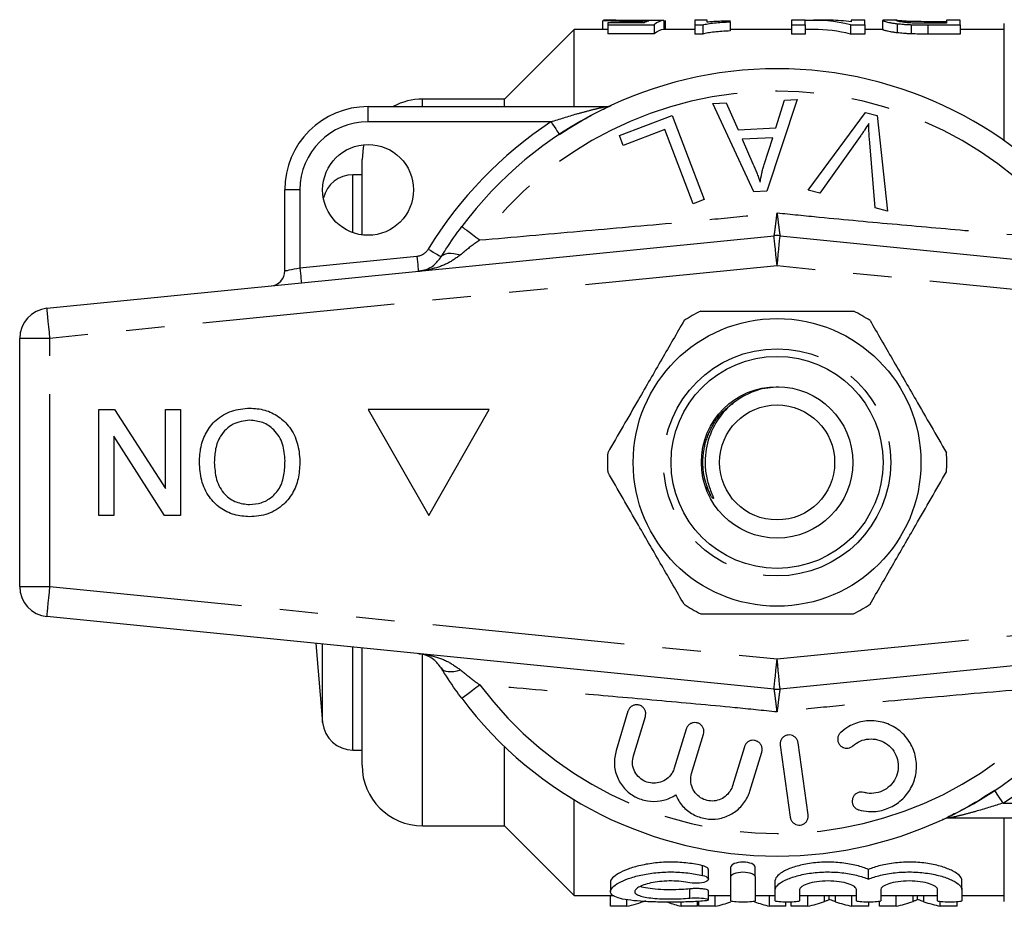
# Model space of a CAD drawing. Extents: x 162 to 245, y 95 to 263.
# Drawn here: x 162 to 195, y 96 to 125 of the extents above; entities that cross this region are included whole.
import ezdxf

# ---------------------------------------------------------------- set-up
doc = ezdxf.new("R2010")
doc.units = 0
doc.linetypes.add('PHANTOM', pattern=[12.7, 6.35, -1.27, 1.27, -1.27, 1.27, -1.27])
doc.layers.get('0').update_dxf_attribs({"linetype": 'CONTINUOUS'})

msp = doc.modelspace()

# ---------------------------------------------------------------- linework, layer by layer
at = {"color": 7, "linetype": 'CONTINUOUS'}
for p, q in [((181.347, 125.289), (181.347, 124.99)), ((181.778, 125.29), (181.382, 125.29)), ((181.526, 125.202), (181.526, 125.145)), ((182.719, 125.202), (181.526, 125.202)), ((181.526, 125.145), (183.052, 125.145)), ((181.526, 125.145), (181.526, 124.842)), ((182.299, 125.26), (182.299, 125.202)), ((183.052, 125.145), (183.052, 124.842)), ((183.366, 125.288), (183.366, 124.988)), ((183.411, 125.283), (183.411, 124.99)), ((184.802, 125.29), (184.398, 125.29)), ((184.398, 125.29), (184.398, 125.138)), ((184.398, 125.138), (184.658, 125.138)), ((184.398, 125.138), (184.398, 124.835)), ((184.658, 125.138), (184.658, 124.835)), ((184.802, 125.23), (184.802, 125.29)), ((185.565, 125.239), (185.565, 125.268)), ((185.565, 125.239), (185.565, 124.938)), ((188.033, 125.29), (187.584, 125.29)), ((187.584, 125.29), (187.584, 125.138)), ((187.584, 125.138), (188.033, 125.138)), ((187.584, 125.138), (187.584, 124.835)), ((188.033, 125.138), (188.033, 125.29)), ((188.033, 125.138), (188.033, 124.835)), ((188.872, 125.29), (188.315, 125.29)), ((189.533, 125.138), (189.533, 124.835)), ((189.533, 125.138), (190.007, 125.138)), ((190.007, 125.29), (189.558, 125.29)), ((189.558, 125.29), (189.558, 125.242)), ((190.007, 125.138), (190.007, 125.29)), ((190.007, 125.138), (190.007, 124.835)), ((190.611, 125.29), (190.59, 125.285)), ((190.59, 125.285), (190.59, 124.985)), ((191.063, 125.29), (190.611, 125.29)), ((191.077, 125.179), (191.077, 124.877)), ((191.335, 125.271), (191.335, 125.219)), ((191.531, 125.146), (191.531, 124.843)), ((192.064, 125.256), (192.699, 125.256)), ((192.699, 125.191), (192.074, 125.191)), ((192.082, 125.138), (193.148, 125.138)), ((193.148, 125.29), (192.699, 125.29)), ((192.699, 125.29), (192.699, 125.191)), ((193.148, 125.138), (193.148, 125.29)), ((193.148, 125.138), (193.148, 124.835)), ((194.609, 121.308), (194.609, 125.19)), ((180.409, 124.99), (178.109, 122.69)), ((181.367, 124.99), (180.409, 124.99)), ((180.409, 122.44), (180.409, 124.99)), ((183.052, 124.842), (181.526, 124.842)), ((184.398, 124.99), (183.366, 124.99)), ((184.658, 124.835), (184.398, 124.835)), ((187.584, 124.99), (185.565, 124.99)), ((188.033, 124.835), (187.584, 124.835)), ((188.315, 124.99), (188.033, 124.99)), ((190.007, 124.835), (189.533, 124.835)), ((190.59, 124.99), (190.007, 124.99)), ((193.148, 124.835), (192.082, 124.835)), ((194.609, 124.99), (193.148, 124.99)), ((178.109, 122.69), (175.409, 122.69)), ((178.109, 122.44), (178.109, 122.69)), ((184.987, 122.541), (185.434, 122.562)), ((186.344, 119.625), (184.987, 122.541)), ((185.434, 122.562), (185.824, 121.678)), ((187.769, 122.672), (186.768, 119.645)), ((187.067, 121.736), (187.351, 122.653)), ((187.351, 122.653), (187.769, 122.672)), ((173.609, 122.44), (181.436, 122.44)), ((188.135, 119.686), (190.023, 122.249)), ((190.023, 122.249), (190.412, 122.144)), ((181.904, 121.488), (183.642, 122.151)), ((183.642, 122.151), (184.704, 119.371)), ((190.412, 122.144), (190.754, 118.984)), ((183.4, 121.683), (182.03, 121.16)), ((184.336, 119.23), (183.4, 121.683)), ((185.824, 121.678), (187.067, 121.736)), ((182.03, 121.16), (181.904, 121.488)), ((186.968, 121.411), (185.961, 121.363)), ((185.961, 121.363), (186.31, 120.554)), ((186.683, 120.523), (186.968, 121.411)), ((189.853, 121.455), (188.522, 119.582)), ((190.344, 119.094), (190.157, 121.373)), ((173.409, 118.203), (173.409, 120.69)), ((173.409, 120.19), (173.106, 120.19)), ((170.859, 117.016), (170.859, 119.69)), ((186.768, 119.645), (186.344, 119.625)), ((188.522, 119.582), (188.135, 119.686)), ((184.704, 119.371), (184.336, 119.23)), ((190.754, 118.984), (190.344, 119.094)), ((163.01, 115.78), (187.01, 118.175)), ((187.209, 118.175), (211.209, 115.78)), ((162.109, 106.595), (162.109, 114.785)), ((164.719, 108.94), (164.719, 112.44)), ((164.719, 112.44), (165.241, 112.44)), ((165.241, 112.44), (166.918, 109.828)), ((166.918, 109.828), (166.918, 112.44)), ((166.918, 112.44), (167.412, 112.44)), ((167.412, 112.44), (167.412, 108.94)), ((173.609, 112.44), (175.609, 108.94)), ((177.609, 112.44), (173.609, 112.44)), ((175.609, 108.94), (177.609, 112.44)), ((166.89, 108.94), (165.213, 111.552)), ((165.213, 111.552), (165.213, 108.94)), ((184.917, 109.599), (184.786, 109.869)), ((165.213, 108.94), (164.719, 108.94)), ((167.412, 108.94), (166.89, 108.94)), ((187.01, 103.205), (163.01, 105.6)), ((211.209, 105.6), (187.209, 103.205)), ((171.881, 104.715), (172.109, 102.103)), ((173.409, 100.69), (173.409, 104.562)), ((182.188, 102.472), (181.793, 101.179)), ((182.367, 101.004), (182.762, 102.297)), ((184.109, 101.886), (183.714, 100.593)), ((184.288, 100.418), (184.683, 101.711)), ((188.138, 99.055), (187.804, 101.431)), ((173.106, 101.19), (173.409, 101.19)), ((178.109, 98.69), (178.109, 101.309)), ((186.03, 101.3), (185.635, 100.007)), ((186.209, 99.831), (186.604, 101.125)), ((187.209, 101.348), (187.543, 98.971)), ((180.409, 96.39), (180.409, 99.55)), ((200.609, 98.94), (192.783, 98.94)), ((194.609, 96.19), (194.609, 98.94)), ((175.409, 98.69), (178.109, 98.69)), ((178.109, 98.69), (180.409, 96.39)), ((184.842, 96.925), (184.842, 97.243)), ((185.584, 97.01), (185.584, 97.33)), ((186.384, 97.01), (186.384, 97.33)), ((190.129, 96.926), (190.129, 97.245)), ((185.584, 96.214), (185.584, 97.01)), ((186.384, 97.01), (186.384, 96.214)), ((187.051, 96.583), (187.051, 96.893)), ((193.207, 96.583), (193.207, 96.893)), ((181.609, 96.825), (181.609, 96.519)), ((184.842, 96.247), (184.842, 96.55)), ((187.051, 96.214), (187.051, 96.583)), ((187.851, 96.583), (187.851, 96.214)), ((189.729, 96.214), (189.729, 96.583)), ((190.529, 96.583), (190.529, 96.214)), ((192.407, 96.214), (192.407, 96.583)), ((193.207, 96.583), (193.207, 96.214)), ((180.409, 96.39), (181.722, 96.39)), ((181.609, 96.031), (181.609, 96.39)), ((182.149, 96.031), (182.149, 96.25)), ((184.842, 96.39), (185.584, 96.39)), ((185.066, 96.031), (185.066, 96.39)), ((186.384, 96.39), (187.051, 96.39)), ((186.858, 96.031), (186.858, 96.39)), ((187.851, 96.39), (189.729, 96.39)), ((188.123, 96.031), (188.123, 96.39)), ((188.827, 96.256), (188.827, 96.39)), ((189.575, 96.031), (189.575, 96.39)), ((190.529, 96.39), (192.407, 96.39)), ((191.039, 96.031), (191.039, 96.39)), ((191.744, 96.256), (191.744, 96.39)), ((193.207, 96.39), (194.609, 96.39)), ((182.149, 96.031), (181.609, 96.031)), ((183.941, 96.031), (183.941, 96.172)), ((184.481, 96.031), (183.941, 96.031)), ((184.481, 96.031), (184.481, 96.193)), ((184.526, 96.031), (184.526, 96.195)), ((185.066, 96.031), (184.526, 96.031)), ((187.398, 96.031), (186.858, 96.031)), ((187.398, 96.031), (187.398, 96.168)), ((187.577, 96.031), (187.577, 96.17)), ((188.123, 96.031), (187.577, 96.031)), ((190.135, 96.031), (189.575, 96.031)), ((190.135, 96.031), (190.135, 96.168)), ((190.494, 96.031), (190.494, 96.195)), ((191.039, 96.031), (190.494, 96.031)), ((192.491, 96.031), (192.491, 96.185)), ((193.052, 96.031), (192.491, 96.031)), ((193.052, 96.031), (193.052, 96.177))]:
    msp.add_line(p, q, dxfattribs=at)
at = {"color": 8, "linetype": 'PHANTOM'}
for p, q in [((192.064, 125.256), (192.064, 125.191)), ((192.082, 125.138), (192.082, 124.835)), ((175.409, 122.44), (175.409, 122.69)), ((173.609, 121.94), (173.609, 122.44)), ((179.647, 121.94), (173.609, 121.94)), ((173.106, 118.277), (173.106, 120.19)), ((171.359, 119.69), (170.859, 119.69)), ((171.359, 119.69), (171.359, 117.116)), ((171.359, 117.116), (175.218, 117.501)), ((187.109, 117.18), (163.109, 114.785)), ((211.109, 114.785), (187.109, 117.18)), ((163.109, 114.785), (162.109, 114.785)), ((163.109, 106.595), (163.109, 114.785)), ((162.109, 106.595), (163.109, 106.595)), ((163.109, 106.595), (187.109, 104.2)), ((187.109, 104.2), (211.109, 106.595)), ((172.109, 102.103), (172.109, 104.692)), ((173.106, 101.19), (173.106, 104.592)), ((175.409, 98.69), (175.409, 104.325)), ((194.572, 99.44), (200.609, 99.44)), ((184.651, 97.05), (184.651, 97.372)), ((184.234, 96.301), (184.234, 96.606)), ((188.679, 96.189), (188.679, 96.39)), ((189.039, 96.183), (189.039, 96.39)), ((191.596, 96.189), (191.596, 96.39)), ((191.956, 96.183), (191.956, 96.39))]:
    msp.add_line(p, q, dxfattribs=at)
at = {"color": 8, "linetype": 'PHANTOM', "flags": 128}
for points in [[(179.647, 121.94), (179.701, 121.859), (179.753, 121.781), (179.801, 121.709), (179.842, 121.645), (179.877, 121.594), (179.902, 121.555), (179.918, 121.531), (179.923, 121.523)], [(176.701, 118.479), (176.712, 118.471), (176.744, 118.447), (176.796, 118.408), (176.867, 118.355), (176.954, 118.289), (177.057, 118.213), (177.171, 118.127), (177.295, 118.035)], [(187.109, 117.18), (187.09, 117.374), (187.071, 117.561), (187.054, 117.733), (187.039, 117.884), (187.027, 118.008), (187.018, 118.1), (187.012, 118.156), (187.01, 118.175)], [(187.109, 117.18), (187.129, 117.374), (187.147, 117.561), (187.165, 117.733), (187.18, 117.884), (187.192, 118.008), (187.201, 118.1), (187.207, 118.156), (187.209, 118.175)], [(175.595, 117.737), (175.678, 117.686), (175.758, 117.638), (175.832, 117.592), (175.896, 117.553), (175.949, 117.52), (175.989, 117.496), (176.013, 117.481), (176.021, 117.476)], [(175.218, 117.501), (175.228, 117.404), (175.237, 117.311), (175.246, 117.224), (175.253, 117.149), (175.259, 117.087), (175.264, 117.041), (175.267, 117.013), (175.268, 117.003)], [(176.021, 117.476), (176.059, 117.522), (176.111, 117.557), (176.177, 117.582), (176.254, 117.596), (176.342, 117.598), (176.44, 117.59), (176.545, 117.57), (176.656, 117.54)], [(170.859, 117.016), (170.869, 117.018), (170.897, 117.024), (170.944, 117.033), (171.006, 117.045), (171.082, 117.06), (171.168, 117.078), (171.262, 117.096), (171.359, 117.116)], [(171.359, 117.116), (171.369, 117.019), (171.378, 116.925), (171.387, 116.839), (171.394, 116.764), (171.401, 116.702), (171.405, 116.656), (171.408, 116.628), (171.409, 116.618)], [(163.109, 114.785), (163.09, 114.979), (163.071, 115.166), (163.054, 115.338), (163.039, 115.488), (163.027, 115.612), (163.018, 115.704), (163.012, 115.761), (163.01, 115.78)], [(163.01, 105.6), (163.012, 105.619), (163.018, 105.676), (163.027, 105.768), (163.039, 105.892), (163.054, 106.042), (163.071, 106.214), (163.09, 106.401), (163.109, 106.595)], [(187.01, 103.205), (187.012, 103.224), (187.018, 103.28), (187.027, 103.372), (187.039, 103.496), (187.054, 103.647), (187.071, 103.819), (187.09, 104.006), (187.109, 104.2)], [(187.209, 103.205), (187.207, 103.224), (187.201, 103.28), (187.192, 103.372), (187.18, 103.496), (187.165, 103.647), (187.147, 103.819), (187.129, 104.006), (187.109, 104.2)], [(176.021, 103.904), (176.059, 103.858), (176.111, 103.823), (176.177, 103.798), (176.254, 103.784), (176.342, 103.782), (176.44, 103.79), (176.545, 103.81), (176.656, 103.84)], [(176.701, 102.901), (176.712, 102.909), (176.744, 102.933), (176.796, 102.972), (176.867, 103.025), (176.954, 103.091), (177.057, 103.167), (177.171, 103.253), (177.295, 103.345)], [(194.572, 99.44), (194.518, 99.521), (194.466, 99.599), (194.418, 99.671), (194.376, 99.735), (194.342, 99.786), (194.316, 99.825), (194.301, 99.849), (194.295, 99.857)]]:
    msp.add_lwpolyline(points, dxfattribs=at)
at = {"color": 7, "linetype": 'CONTINUOUS', "flags": 128}
msp.add_lwpolyline([(173.471, 121.184), (173.448, 121.08), (173.409, 120.69)], dxfattribs=at)
at = {"color": 7, "linetype": 'CONTINUOUS'}
for centre, radius in [((173.609, 119.69), 1.5), ((187.109, 110.69), 4.75), ((187.109, 110.69), 3.5), ((187.109, 110.69), 2.5), ((187.109, 110.69), 1.9)]:
    msp.add_circle(centre, radius, dxfattribs=at)
at = {"color": 8, "linetype": 'PHANTOM'}
msp.add_circle((187.109, 110.69), 3.75, dxfattribs=at)
at = {"color": 7, "linetype": 'CONTINUOUS'}
for centre, radius, start, end in [((187.109, 110.69), 13, 36.8092, 143.1908), ((175.409, 120.69), 2, 90, 118.955), ((173.609, 119.69), 2.75, 90, 180), ((181.436, 122.94), 0.5, 270, 294.8505), ((173.106, 119.19), 1, 90, 166.4931), ((187.109, 117.18), 1, 84.3, 95.7), ((170.359, 117.016), 0.5, 275.7, 360), ((163.109, 114.785), 1, 95.7, 180), ((187.109, 110.69), 5.6, 116.7655, 123.2345), ((187.109, 110.69), 5.6, 56.7655, 63.2345), ((187.109, 110.69), 5.6, 176.7655, 183.2345), ((187.109, 110.69), 5.6, 356.7655, 3.2345), ((163.109, 106.595), 1, 180, 264.3), ((187.109, 110.69), 5.6, 236.7655, 243.2345), ((187.109, 110.69), 5.6, 296.7655, 303.2345), ((187.109, 104.2), 1, 264.3, 275.7), ((187.109, 110.69), 13, 216.8092, 323.1908), ((173.106, 102.19), 1, 185, 270), ((175.409, 100.69), 2, 180, 270), ((192.783, 98.44), 0.5, 90, 114.8505)]:
    msp.add_arc(centre, radius, start, end, dxfattribs=at)
at = {"color": 8, "linetype": 'PHANTOM'}
for centre, radius, start, end in [((187.109, 110.69), 12.259, 36.8092, 143.1908), ((173.609, 119.69), 2.25, 90, 180), ((187.109, 110.69), 13.5, 123.5573, 148.5314), ((175.168, 117.998), 0.5, 275.7, 328.5314), ((187.109, 110.69), 13.5, 303.5573, 328.5314), ((187.109, 110.69), 12.259, 216.8092, 323.1908)]:
    msp.add_arc(centre, radius, start, end, dxfattribs=at)
at = {"color": 7, "linetype": 'CONTINUOUS'}
for centre, major_axis, ratio, start_param, end_param in [((182.999, 110.69), (0, 14.6), 0.174787, 0.047811, 0.110107), ((181.042, 110.69), (131.4, 0), 0.111111, 1.553113, 1.556186), ((183.411, 110.69), (0, 14.6), 0.175, 0.017684, 0.141087), ((188.315, 110.69), (0, 14.6), 0.580733, 6.138994, 6.31646), ((188.872, 110.69), (0, 14.6), 0.580575, 6.202121, 6.283185), ((183.411, 110.69), (0, 14.3), 0.175, 0.018055, 0.144067), ((188.315, 110.69), (0, 14.3), 0.580733, 6.135947, 6.283185), ((180.947, 110.19), (0, 14.3), 0.601067, 3.281913, 3.356601), ((185.074, 110.19), (0, 14.3), 0.566372, 2.946059, 3.001272), ((183.864, 110.19), (0, 14.3), 0.601067, 3.281913, 3.343179), ((187.991, 110.19), (0, 14.3), 0.566372, 2.939472, 3.001272), ((186.897, 110.19), (0, 14.3), 0.612654, 3.281913, 3.346424), ((190.793, 110.19), (0, 14.3), 0.60925, 2.938864, 3.001272), ((189.814, 110.19), (0, 14.3), 0.612654, 3.281913, 3.346424), ((193.71, 110.19), (0, 14.3), 0.60925, 2.938864, 3.001272)]:
    msp.add_ellipse(centre, major_axis=major_axis, ratio=ratio, start_param=start_param, end_param=end_param, dxfattribs=at)
for points, knots in [([(181.382, 125.288), (181.393, 125.288), (181.416, 125.288), (181.612, 125.277), (181.882, 125.265), (182.136, 125.261), (182.271, 125.26), (182.299, 125.26)], [0, 0, 0, 0, 0.217655, 0.46811, 0.719291, 0.941327, 1, 1, 1, 1]), ([(182.405, 125.28), (182.321, 125.281), (182.179, 125.281), (181.996, 125.284), (181.866, 125.288), (181.79, 125.29), (181.781, 125.29), (181.778, 125.289)], [0, 0, 0, 0, 0.275096, 0.468639, 0.662422, 0.920618, 1, 1, 1, 1]), ([(182.299, 125.26), (182.352, 125.26), (182.405, 125.261), (182.51, 125.262), (182.56, 125.263), (182.657, 125.265), (182.704, 125.267), (182.794, 125.27), (182.836, 125.272), (182.877, 125.273)], [0, 0, 0, 0, 0.25, 0.25, 0.5, 0.5, 0.75, 0.75, 1, 1, 1, 1]), ([(182.962, 125.288), (182.932, 125.288), (182.899, 125.287), (182.821, 125.285), (182.776, 125.284), (182.68, 125.282), (182.627, 125.282), (182.517, 125.281), (182.461, 125.281), (182.405, 125.28)], [0, 0, 0, 0, 0.25, 0.25, 0.5, 0.5, 0.75, 0.75, 1, 1, 1, 1]), ([(184.658, 125.138), (184.682, 125.145), (184.705, 125.152), (184.761, 125.164), (184.792, 125.17), (184.89, 125.186), (184.962, 125.195), (185.119, 125.211), (185.202, 125.218), (185.377, 125.23), (185.47, 125.234), (185.565, 125.239)], [0, 0, 0, 0, 0.125, 0.125, 0.25, 0.25, 0.5, 0.5, 0.75, 0.75, 1, 1, 1, 1]), ([(185.565, 125.268), (185.494, 125.266), (185.424, 125.264), (185.289, 125.259), (185.223, 125.256), (185.094, 125.25), (185.032, 125.247), (184.912, 125.239), (184.856, 125.235), (184.802, 125.23)], [0, 0, 0, 0, 0.25, 0.25, 0.5, 0.5, 0.75, 0.75, 1, 1, 1, 1]), ([(190.59, 125.285), (190.593, 125.282), (190.597, 125.277), (190.629, 125.264), (190.654, 125.255), (190.729, 125.236), (190.777, 125.225), (190.872, 125.208), (190.908, 125.202), (190.987, 125.19), (191.031, 125.185), (191.077, 125.179)], [0, 0, 0, 0, 0.25, 0.25, 0.5, 0.5, 0.75, 0.75, 0.875, 0.875, 1, 1, 1, 1]), ([(191.039, 125.285), (191.04, 125.288), (191.042, 125.289), (191.06, 125.29), (191.074, 125.29), (191.117, 125.287), (191.145, 125.285), (191.203, 125.28), (191.224, 125.278), (191.275, 125.275), (191.305, 125.273), (191.335, 125.271)], [0, 0, 0, 0, 0.25, 0.25, 0.5, 0.5, 0.75, 0.75, 0.875, 0.875, 1, 1, 1, 1]), ([(191.565, 125.2), (191.511, 125.203), (191.46, 125.206), (191.372, 125.214), (191.331, 125.219), (191.225, 125.233), (191.169, 125.242), (191.093, 125.258), (191.072, 125.266), (191.045, 125.278), (191.04, 125.282), (191.039, 125.285)], [0, 0, 0, 0, 0.125, 0.125, 0.25, 0.25, 0.5, 0.5, 0.75, 0.75, 1, 1, 1, 1]), ([(191.077, 125.179), (191.11, 125.175), (191.143, 125.172), (191.213, 125.165), (191.25, 125.162), (191.327, 125.156), (191.366, 125.153), (191.447, 125.149), (191.489, 125.147), (191.531, 125.146)], [0, 0, 0, 0, 0.25, 0.25, 0.5, 0.5, 0.75, 0.75, 1, 1, 1, 1]), ([(191.335, 125.271), (191.358, 125.269), (191.381, 125.268), (191.431, 125.266), (191.458, 125.265), (191.543, 125.262), (191.605, 125.26), (191.796, 125.256), (191.931, 125.256), (192.064, 125.256)], [0, 0, 0, 0, 0.125, 0.125, 0.25, 0.25, 0.5, 0.5, 1, 1, 1, 1]), ([(181.526, 124.982), (181.518, 124.982), (181.435, 124.986), (181.383, 124.99), (181.37, 124.989), (181.367, 124.989)], [0, 0, 0, 0, 0.070015, 0.766821, 1, 1, 1, 1]), ([(185.565, 124.938), (185.47, 124.933), (185.377, 124.928), (185.202, 124.916), (185.118, 124.909), (184.962, 124.893), (184.89, 124.883), (184.792, 124.867), (184.761, 124.862), (184.705, 124.849), (184.682, 124.842), (184.658, 124.835)], [0, 0, 0, 0, 0.25, 0.25, 0.5, 0.5, 0.75, 0.75, 0.875, 0.875, 1, 1, 1, 1]), ([(191.077, 124.877), (191.031, 124.882), (190.987, 124.888), (190.909, 124.9), (190.873, 124.906), (190.777, 124.924), (190.728, 124.935), (190.655, 124.955), (190.629, 124.963), (190.597, 124.977), (190.593, 124.982), (190.59, 124.985)], [0, 0, 0, 0, 0.125, 0.125, 0.25, 0.25, 0.5, 0.5, 0.75, 0.75, 1, 1, 1, 1]), ([(191.531, 124.843), (191.489, 124.844), (191.447, 124.846), (191.365, 124.851), (191.325, 124.853), (191.249, 124.859), (191.212, 124.862), (191.143, 124.869), (191.11, 124.873), (191.077, 124.877)], [0, 0, 0, 0, 0.25, 0.25, 0.5, 0.5, 0.75, 0.75, 1, 1, 1, 1]), ([(179.923, 121.523), (180.215, 121.707), (180.694, 122.009), (181.249, 122.296), (181.519, 122.427), (181.629, 122.478), (181.641, 122.484), (181.646, 122.486)], [0, 0, 0, 0, 0.434831, 0.714199, 0.851836, 0.934248, 1, 1, 1, 1]), ([(190.133, 121.882), (190.088, 121.81), (190.021, 121.701), (189.926, 121.56), (189.877, 121.49), (189.853, 121.455)], [0, 0, 0, 0, 0.499738, 0.749836, 1, 1, 1, 1]), ([(190.157, 121.373), (190.151, 121.458), (190.141, 121.585), (190.134, 121.755), (190.133, 121.84), (190.133, 121.882)], [0, 0, 0, 0, 0.499687, 0.749775, 1, 1, 1, 1]), ([(186.31, 120.554), (186.352, 120.454), (186.416, 120.304), (186.496, 120.102), (186.532, 119.999), (186.55, 119.948)], [0, 0, 0, 0, 0.499729, 0.749786, 1, 1, 1, 1]), ([(186.55, 119.948), (186.567, 120.045), (186.592, 120.19), (186.64, 120.381), (186.669, 120.476), (186.683, 120.523)], [0, 0, 0, 0, 0.498745, 0.749204, 1, 1, 1, 1]), ([(176.021, 117.476), (176.073, 117.561), (176.276, 117.887), (176.52, 118.227), (176.701, 118.479)], [0, 0, 0, 0, 0.2575, 1, 1, 1, 1]), ([(175.268, 117.003), (175.269, 117.004), (175.342, 117.011), (175.517, 117.05), (175.782, 117.173), (175.943, 117.378), (176.021, 117.476)], [0, 0, 0, 0, 0.005724, 0.261299, 0.643088, 1, 1, 1, 1]), ([(184.587, 115.69), (184.718, 115.69), (185.32, 115.69), (186.429, 115.69), (188.006, 115.69), (189.063, 115.69), (189.631, 115.69)], [0, 0, 0, 0, 0.07896, 0.365173, 0.658395, 1, 1, 1, 1]), ([(184.04, 115.374), (183.795, 114.95), (183.3, 114.092), (182.618, 112.911), (182.021, 111.876), (181.686, 111.297), (181.518, 111.006)], [0, 0, 0, 0, 0.2947004, 0.5962461, 0.7970571, 1, 1, 1, 1]), ([(190.179, 115.374), (190.423, 114.95), (190.919, 114.092), (191.601, 112.911), (192.198, 111.876), (192.532, 111.297), (192.7, 111.006)], [0, 0, 0, 0, 0.2947004, 0.5962461, 0.7970571, 1, 1, 1, 1]), ([(187.171, 113.178), (186.922, 113.16), (186.488, 113.13), (186.105, 112.928), (185.941, 112.842)], [0, 0, 0, 0, 0.573853, 1, 1, 1, 1]), ([(185.941, 112.842), (185.864, 112.793), (185.555, 112.594), (185.108, 112.11), (184.765, 111.343), (184.706, 110.634), (184.802, 110.07), (184.912, 109.761), (184.986, 109.584), (185.003, 109.538), (185.009, 109.519), (185.01, 109.509), (185.01, 109.504), (185.009, 109.501), (185.008, 109.5), (185.006, 109.499), (185.003, 109.499), (184.995, 109.504), (184.963, 109.534), (184.938, 109.569), (184.917, 109.599)], [0, 0, 0, 0, 0.069465, 0.279105, 0.488914, 0.697525, 0.808795, 0.921267, 0.945673, 0.954671, 0.959026, 0.960812, 0.962611, 0.963296, 0.963987, 0.964596, 0.965415, 0.966939, 0.972195, 1, 1, 1, 1]), ([(168.04, 110.696), (168.05, 110.866), (168.069, 111.208), (168.253, 111.694), (168.586, 112.129), (169.098, 112.427), (169.499, 112.465), (169.7, 112.485)], [0, 0, 0, 0, 0.187072, 0.373967, 0.56054, 0.780155, 1, 1, 1, 1]), ([(169.7, 112.485), (169.868, 112.473), (170.205, 112.448), (170.667, 112.221), (171.054, 111.847), (171.309, 111.329), (171.343, 110.934), (171.36, 110.736)], [0, 0, 0, 0, 0.186792, 0.373448, 0.560042, 0.779949, 1, 1, 1, 1]), ([(169.702, 112.081), (169.51, 112.057), (169.126, 112.007), (168.729, 111.607), (168.554, 111.143), (168.54, 110.842), (168.533, 110.692)], [0, 0, 0, 0, 0.2791, 0.558192, 0.778806, 1, 1, 1, 1]), ([(170.867, 110.742), (170.855, 110.929), (170.831, 111.303), (170.549, 111.76), (170.143, 112.039), (169.849, 112.067), (169.702, 112.081)], [0, 0, 0, 0, 0.280657, 0.559885, 0.779849, 1, 1, 1, 1]), ([(169.698, 108.895), (169.527, 108.908), (169.184, 108.934), (168.714, 109.168), (168.325, 109.555), (168.08, 110.091), (168.053, 110.494), (168.04, 110.696)], [0, 0, 0, 0, 0.1867611, 0.3734031, 0.5599267, 0.779759, 1, 1, 1, 1]), ([(168.533, 110.692), (168.545, 110.501), (168.569, 110.12), (168.831, 109.638), (169.245, 109.346), (169.545, 109.315), (169.695, 109.299)], [0, 0, 0, 0, 0.280797, 0.560068, 0.779984, 1, 1, 1, 1]), ([(169.695, 109.299), (169.827, 109.31), (170.09, 109.332), (170.44, 109.531), (170.722, 109.847), (170.85, 110.28), (170.861, 110.588), (170.867, 110.742)], [0, 0, 0, 0, 0.186659, 0.373221, 0.559397, 0.779357, 1, 1, 1, 1]), ([(171.36, 110.736), (171.352, 110.562), (171.337, 110.214), (171.166, 109.712), (170.826, 109.269), (170.316, 108.945), (169.904, 108.912), (169.698, 108.895)], [0, 0, 0, 0, 0.187154, 0.37404, 0.56064, 0.780094, 1, 1, 1, 1]), ([(184.04, 106.006), (183.795, 106.43), (183.3, 107.288), (182.618, 108.469), (182.021, 109.504), (181.686, 110.083), (181.518, 110.374)], [0, 0, 0, 0, 0.2947004, 0.5962461, 0.7970571, 1, 1, 1, 1]), ([(190.179, 106.006), (190.423, 106.43), (190.919, 107.288), (191.601, 108.469), (192.198, 109.504), (192.532, 110.083), (192.7, 110.374)], [0, 0, 0, 0, 0.2947004, 0.5962461, 0.7970571, 1, 1, 1, 1]), ([(184.587, 105.69), (184.718, 105.69), (185.32, 105.69), (186.429, 105.69), (188.006, 105.69), (189.063, 105.69), (189.631, 105.69)], [0, 0, 0, 0, 0.07896, 0.365173, 0.658395, 1, 1, 1, 1]), ([(176.021, 103.904), (175.943, 104.002), (175.782, 104.207), (175.517, 104.33), (175.342, 104.369), (175.269, 104.376), (175.268, 104.377)], [0, 0, 0, 0, 0.356912, 0.738701, 0.994276, 1, 1, 1, 1]), ([(176.701, 102.901), (176.632, 102.995), (176.386, 103.328), (176.174, 103.663), (176.021, 103.904)], [0, 0, 0, 0, 0.2802634, 1, 1, 1, 1]), ([(182.762, 102.297), (182.768, 102.331), (182.782, 102.399), (182.757, 102.502), (182.702, 102.59), (182.621, 102.653), (182.527, 102.686), (182.428, 102.687), (182.333, 102.656), (182.252, 102.594), (182.207, 102.527), (182.192, 102.484), (182.188, 102.472)], [0, 0, 0, 0, 0.1106, 0.22152, 0.329829, 0.434308, 0.536351, 0.638384, 0.742704, 0.850599, 0.96186, 1, 1, 1, 1]), ([(184.683, 101.711), (184.69, 101.745), (184.703, 101.813), (184.678, 101.917), (184.621, 102.006), (184.539, 102.069), (184.443, 102.1), (184.343, 102.099), (184.249, 102.067), (184.17, 102.005), (184.127, 101.939), (184.113, 101.897), (184.109, 101.886)], [0, 0, 0, 0, 0.1120448, 0.2243705, 0.3348766, 0.4415801, 0.5448105, 0.6465339, 0.7492572, 0.8549545, 0.9643407, 1, 1, 1, 1]), ([(189.806, 99.214), (189.912, 99.191), (190.181, 99.134), (190.629, 99.19), (191.083, 99.405), (191.441, 99.754), (191.668, 100.201), (191.738, 100.704), (191.637, 101.21), (191.367, 101.66), (190.956, 101.995), (190.457, 102.168), (189.942, 102.161), (189.511, 102.013), (189.296, 101.844), (189.209, 101.775)], [0, 0, 0, 0, 0.052014, 0.131723, 0.210109, 0.288374, 0.367709, 0.449004, 0.532599, 0.618033, 0.703903, 0.788141, 0.869075, 0.946839, 1, 1, 1, 1]), ([(189.209, 101.775), (189.186, 101.75), (189.14, 101.7), (189.108, 101.602), (189.108, 101.5), (189.143, 101.401), (189.211, 101.319), (189.302, 101.265), (189.404, 101.246), (189.504, 101.262), (189.572, 101.297), (189.603, 101.323), (189.609, 101.329)], [0, 0, 0, 0, 0.106774, 0.213747, 0.323513, 0.435958, 0.548812, 0.659604, 0.766898, 0.870913, 0.973217, 1, 1, 1, 1]), ([(186.604, 101.125), (186.611, 101.159), (186.624, 101.228), (186.599, 101.332), (186.542, 101.421), (186.458, 101.484), (186.36, 101.515), (186.26, 101.512), (186.166, 101.478), (186.089, 101.415), (186.047, 101.35), (186.033, 101.309), (186.03, 101.3)], [0, 0, 0, 0, 0.112576, 0.225385, 0.337532, 0.446623, 0.551801, 0.654151, 0.755993, 0.85973, 0.966899, 1, 1, 1, 1]), ([(187.804, 101.431), (187.795, 101.465), (187.779, 101.532), (187.713, 101.615), (187.625, 101.671), (187.525, 101.695), (187.425, 101.684), (187.335, 101.642), (187.263, 101.574), (187.216, 101.484), (187.203, 101.405), (187.208, 101.359), (187.209, 101.348)], [0, 0, 0, 0, 0.110178, 0.221992, 0.331586, 0.437273, 0.539878, 0.641623, 0.744967, 0.851612, 0.961874, 1, 1, 1, 1]), ([(189.609, 101.329), (189.688, 101.387), (189.845, 101.503), (190.137, 101.57), (190.432, 101.547), (190.705, 101.429), (190.93, 101.226), (191.079, 100.954), (191.128, 100.642), (191.067, 100.329), (190.905, 100.058), (190.664, 99.861), (190.378, 99.758), (190.137, 99.751), (190.005, 99.783), (189.968, 99.791)], [0, 0, 0, 0, 0.0774741, 0.1550507, 0.2321587, 0.3106287, 0.3918837, 0.476024, 0.5618326, 0.6473919, 0.7310459, 0.812126, 0.8910689, 0.9690497, 1, 1, 1, 1]), ([(181.793, 101.179), (181.764, 101.032), (181.705, 100.738), (181.813, 100.289), (182.054, 99.906), (182.407, 99.631), (182.823, 99.488), (183.257, 99.489), (183.57, 99.593), (183.724, 99.688), (183.758, 99.709)], [0, 0, 0, 0, 0.142899, 0.285974, 0.426107, 0.562167, 0.695395, 0.827846, 0.961695, 1, 1, 1, 1]), ([(183.714, 100.593), (183.706, 100.568), (183.671, 100.467), (183.567, 100.312), (183.38, 100.167), (183.158, 100.091), (182.924, 100.091), (182.7, 100.167), (182.509, 100.316), (182.378, 100.523), (182.319, 100.765), (182.351, 100.925), (182.367, 101.004)], [0, 0, 0, 0, 0.037064, 0.1468058, 0.2532621, 0.3570063, 0.4595091, 0.5626888, 0.6683397, 0.7774165, 0.8887974, 1, 1, 1, 1]), ([(185.635, 100.007), (185.628, 99.983), (185.594, 99.886), (185.495, 99.732), (185.311, 99.586), (185.09, 99.507), (184.855, 99.503), (184.628, 99.577), (184.433, 99.725), (184.3, 99.933), (184.24, 100.177), (184.272, 100.338), (184.288, 100.418)], [0, 0, 0, 0, 0.034218, 0.142235, 0.24713, 0.350002, 0.452618, 0.556912, 0.664335, 0.775142, 0.887646, 1, 1, 1, 1]), ([(183.758, 99.709), (183.827, 99.581), (183.965, 99.324), (184.321, 99.049), (184.736, 98.903), (185.174, 98.901), (185.585, 99.04), (185.931, 99.305), (186.126, 99.593), (186.192, 99.78), (186.209, 99.831)], [0, 0, 0, 0, 0.136959, 0.274193, 0.408824, 0.541437, 0.674198, 0.809158, 0.947733, 1, 1, 1, 1]), ([(189.968, 99.791), (189.935, 99.797), (189.871, 99.809), (189.773, 99.786), (189.688, 99.735), (189.624, 99.659), (189.588, 99.565), (189.584, 99.463), (189.615, 99.362), (189.679, 99.278), (189.749, 99.232), (189.794, 99.217), (189.806, 99.214)], [0, 0, 0, 0, 0.102484, 0.205237, 0.307045, 0.4098, 0.515466, 0.624793, 0.736982, 0.849901, 0.961034, 1, 1, 1, 1]), ([(194.295, 99.857), (194.006, 99.674), (193.531, 99.374), (192.986, 99.092), (192.795, 99), (192.745, 98.976)], [0, 0, 0, 0, 0.535244, 0.879125, 1, 1, 1, 1]), ([(187.543, 98.971), (187.551, 98.938), (187.568, 98.871), (187.633, 98.788), (187.721, 98.731), (187.822, 98.708), (187.922, 98.719), (188.012, 98.761), (188.085, 98.829), (188.131, 98.919), (188.143, 98.998), (188.139, 99.043), (188.138, 99.055)], [0, 0, 0, 0, 0.110067, 0.221777, 0.331258, 0.437111, 0.540174, 0.642368, 0.74582, 0.852142, 0.9619, 1, 1, 1, 1]), ([(184.651, 97.372), (184.501, 97.408), (184.338, 97.437), (183.992, 97.478), (183.815, 97.489), (183.453, 97.491), (183.273, 97.481), (182.927, 97.444), (182.76, 97.416), (182.454, 97.346), (182.313, 97.304), (182.068, 97.214), (181.961, 97.165), (181.703, 97.016), (181.609, 96.914), (181.609, 96.825)], [0, 0, 0, 0, 0.125, 0.125, 0.25, 0.25, 0.375, 0.375, 0.5, 0.5, 0.625, 0.625, 0.75, 0.75, 1, 1, 1, 1]), ([(184.837, 97.243), (184.837, 97.255), (184.837, 97.284), (184.779, 97.328), (184.706, 97.358), (184.658, 97.37), (184.651, 97.372)], [0, 0, 0, 0, 0.237288, 0.592438, 0.941173, 1, 1, 1, 1]), ([(186.384, 97.33), (186.384, 97.369), (186.344, 97.409), (186.2, 97.47), (186.094, 97.49), (185.877, 97.49), (185.769, 97.47), (185.624, 97.41), (185.584, 97.369), (185.584, 97.33)], [0, 0, 0, 0, 0.25, 0.25, 0.5, 0.5, 0.75, 0.75, 1, 1, 1, 1]), ([(190.129, 97.245), (190.018, 97.294), (189.885, 97.339), (189.587, 97.415), (189.423, 97.445), (189.073, 97.484), (188.893, 97.493), (188.528, 97.486), (188.35, 97.47), (188.011, 97.419), (187.856, 97.384), (187.576, 97.299), (187.456, 97.252), (187.257, 97.15), (187.182, 97.097), (187.078, 96.993), (187.051, 96.942), (187.051, 96.893)], [0, 0, 0, 0, 0.125, 0.125, 0.25, 0.25, 0.375, 0.375, 0.5, 0.5, 0.625, 0.625, 0.75, 0.75, 0.875, 0.875, 1, 1, 1, 1]), ([(193.207, 96.893), (193.207, 96.941), (193.181, 96.993), (193.077, 97.097), (193.001, 97.149), (192.803, 97.251), (192.684, 97.298), (192.405, 97.383), (192.25, 97.418), (191.913, 97.47), (191.733, 97.486), (191.462, 97.491), (191.369, 97.49), (191.189, 97.482), (191.1, 97.475), (190.839, 97.445), (190.672, 97.415), (190.374, 97.339), (190.241, 97.294), (190.129, 97.245)], [0, 0, 0, 0, 0.125, 0.125, 0.25, 0.25, 0.375, 0.375, 0.5, 0.5, 0.625, 0.625, 0.6875, 0.6875, 0.75, 0.75, 0.875, 0.875, 1, 1, 1, 1]), ([(184.651, 96.2), (184.497, 96.189), (184.334, 96.181), (183.99, 96.17), (183.811, 96.167), (183.454, 96.167), (183.273, 96.169), (182.929, 96.179), (182.761, 96.187), (182.297, 96.22), (182.04, 96.255), (181.78, 96.336), (181.714, 96.368), (181.628, 96.439), (181.607, 96.479), (181.612, 96.566), (181.637, 96.612), (181.73, 96.708), (181.797, 96.756), (181.972, 96.853), (182.079, 96.901), (182.324, 96.988), (182.465, 97.028), (182.769, 97.095), (182.934, 97.122), (183.279, 97.158), (183.456, 97.166), (183.816, 97.165), (183.993, 97.154), (184.335, 97.114), (184.499, 97.085), (184.651, 97.05)], [0, 0, 0, 0, 0.0625, 0.0625, 0.125, 0.125, 0.1875, 0.1875, 0.25, 0.25, 0.375, 0.375, 0.4375, 0.4375, 0.5, 0.5, 0.5625, 0.5625, 0.625, 0.625, 0.6875, 0.6875, 0.75, 0.75, 0.8125, 0.8125, 0.875, 0.875, 0.9375, 0.9375, 1, 1, 1, 1]), ([(184.234, 96.809), (184.143, 96.827), (184.046, 96.841), (183.841, 96.861), (183.734, 96.867), (183.413, 96.868), (183.197, 96.849), (182.83, 96.78), (182.678, 96.732), (182.52, 96.652), (182.48, 96.625), (182.425, 96.571), (182.41, 96.544), (182.409, 96.492), (182.421, 96.468), (182.474, 96.422), (182.513, 96.401), (182.617, 96.364), (182.682, 96.348), (182.831, 96.32), (182.917, 96.308), (183.101, 96.29), (183.201, 96.283), (183.408, 96.274), (183.515, 96.272), (183.839, 96.273), (184.05, 96.282), (184.234, 96.301)], [0, 0, 0, 0, 0.0625, 0.0625, 0.125, 0.125, 0.25, 0.25, 0.375, 0.375, 0.4375, 0.4375, 0.5, 0.5, 0.5625, 0.5625, 0.625, 0.625, 0.6875, 0.6875, 0.75, 0.75, 0.8125, 0.8125, 0.875, 0.875, 1, 1, 1, 1]), ([(184.651, 97.05), (184.742, 97.029), (184.806, 96.995), (184.855, 96.924), (184.841, 96.886), (184.739, 96.826), (184.649, 96.803), (184.442, 96.785), (184.326, 96.791), (184.234, 96.809)], [0, 0, 0, 0, 0.25, 0.25, 0.5, 0.5, 0.75, 0.75, 1, 1, 1, 1]), ([(185.584, 97.01), (185.584, 97.048), (185.624, 97.087), (185.769, 97.146), (185.875, 97.165), (186.091, 97.166), (186.198, 97.147), (186.345, 97.087), (186.384, 97.048), (186.384, 97.01)], [0, 0, 0, 0, 0.25, 0.25, 0.5, 0.5, 0.75, 0.75, 1, 1, 1, 1]), ([(187.051, 96.583), (187.051, 96.63), (187.077, 96.679), (187.18, 96.781), (187.257, 96.833), (187.454, 96.932), (187.576, 96.979), (187.852, 97.061), (188.01, 97.096), (188.345, 97.146), (188.526, 97.161), (188.887, 97.168), (189.071, 97.16), (189.418, 97.122), (189.585, 97.092), (189.883, 97.019), (190.016, 96.974), (190.129, 96.926)], [0, 0, 0, 0, 0.125, 0.125, 0.25, 0.25, 0.375, 0.375, 0.5, 0.5, 0.625, 0.625, 0.75, 0.75, 0.875, 0.875, 1, 1, 1, 1]), ([(189.729, 96.583), (189.729, 96.615), (189.705, 96.649), (189.614, 96.715), (189.546, 96.747), (189.375, 96.802), (189.271, 96.826), (189.042, 96.858), (188.916, 96.867), (188.666, 96.867), (188.54, 96.859), (188.311, 96.826), (188.207, 96.803), (187.947, 96.719), (187.851, 96.648), (187.851, 96.583)], [0, 0, 0, 0, 0.125, 0.125, 0.25, 0.25, 0.375, 0.375, 0.5, 0.5, 0.625, 0.625, 0.75, 0.75, 1, 1, 1, 1]), ([(190.129, 96.926), (190.242, 96.974), (190.372, 97.018), (190.672, 97.092), (190.836, 97.122), (191.184, 97.16), (191.366, 97.168), (191.728, 97.161), (191.908, 97.146), (192.245, 97.096), (192.403, 97.062), (192.681, 96.98), (192.802, 96.932), (193, 96.834), (193.077, 96.782), (193.18, 96.68), (193.207, 96.63), (193.207, 96.583)], [0, 0, 0, 0, 0.125, 0.125, 0.25, 0.25, 0.375, 0.375, 0.5, 0.5, 0.625, 0.625, 0.75, 0.75, 0.875, 0.875, 1, 1, 1, 1]), ([(192.407, 96.583), (192.407, 96.615), (192.384, 96.649), (192.292, 96.715), (192.224, 96.747), (192.053, 96.802), (191.949, 96.826), (191.721, 96.858), (191.594, 96.867), (191.344, 96.867), (191.218, 96.859), (190.989, 96.826), (190.885, 96.803), (190.625, 96.719), (190.529, 96.648), (190.529, 96.583)], [0, 0, 0, 0, 0.125, 0.125, 0.25, 0.25, 0.375, 0.375, 0.5, 0.5, 0.625, 0.625, 0.75, 0.75, 1, 1, 1, 1]), ([(184.234, 96.606), (184.146, 96.598), (183.94, 96.58), (183.568, 96.573), (183.173, 96.586), (182.82, 96.62), (182.664, 96.661), (182.586, 96.682)], [0, 0, 0, 0, 0.157058, 0.369377, 0.580701, 0.792088, 1, 1, 1, 1]), ([(184.838, 96.55), (184.837, 96.555), (184.837, 96.566), (184.784, 96.585), (184.692, 96.603), (184.57, 96.614), (184.435, 96.618), (184.319, 96.614), (184.257, 96.608), (184.234, 96.606)], [0, 0, 0, 0, 0.110113, 0.272066, 0.433814, 0.593923, 0.751695, 0.907817, 1, 1, 1, 1]), ([(184.234, 96.301), (184.325, 96.311), (184.436, 96.314), (184.64, 96.305), (184.731, 96.293), (184.839, 96.264), (184.856, 96.248), (184.807, 96.219), (184.741, 96.207), (184.651, 96.2)], [0, 0, 0, 0, 0.25, 0.25, 0.5, 0.5, 0.75, 0.75, 1, 1, 1, 1]), ([(186.384, 96.214), (186.384, 96.2), (186.341, 96.188), (186.194, 96.172), (186.089, 96.167), (185.88, 96.167), (185.776, 96.172), (185.626, 96.188), (185.584, 96.2), (185.584, 96.214)], [0, 0, 0, 0, 0.25, 0.25, 0.5, 0.5, 0.75, 0.75, 1, 1, 1, 1]), ([(187.851, 96.214), (187.851, 96.2), (187.808, 96.188), (187.66, 96.172), (187.556, 96.167), (187.346, 96.167), (187.242, 96.172), (187.093, 96.188), (187.051, 96.2), (187.051, 96.214)], [0, 0, 0, 0, 0.25, 0.25, 0.5, 0.5, 0.75, 0.75, 1, 1, 1, 1]), ([(188.827, 96.256), (188.827, 96.256), (188.83, 96.252), (188.808, 96.241), (188.779, 96.225), (188.729, 96.206), (188.696, 96.195), (188.679, 96.189)], [0, 0, 0, 0, 0.003198, 0.135052, 0.432465, 0.716016, 1, 1, 1, 1]), ([(189.039, 96.183), (189.021, 96.189), (188.976, 96.204), (188.905, 96.23), (188.852, 96.249), (188.827, 96.259)], [0, 0, 0, 0, 0.255299, 0.638273, 1, 1, 1, 1]), ([(190.529, 96.214), (190.529, 96.2), (190.486, 96.188), (190.339, 96.172), (190.234, 96.167), (190.025, 96.167), (189.92, 96.172), (189.771, 96.188), (189.729, 96.2), (189.729, 96.214)], [0, 0, 0, 0, 0.25, 0.25, 0.5, 0.5, 0.75, 0.75, 1, 1, 1, 1]), ([(191.743, 96.256), (191.744, 96.256), (191.747, 96.252), (191.725, 96.241), (191.696, 96.225), (191.646, 96.206), (191.613, 96.195), (191.596, 96.189)], [0, 0, 0, 0, 0.0031985, 0.1350519, 0.4324645, 0.7160158, 1, 1, 1, 1]), ([(191.956, 96.183), (191.938, 96.189), (191.893, 96.204), (191.822, 96.23), (191.769, 96.249), (191.744, 96.259)], [0, 0, 0, 0, 0.255299, 0.638273, 1, 1, 1, 1]), ([(193.207, 96.214), (193.207, 96.2), (193.164, 96.188), (193.017, 96.172), (192.912, 96.167), (192.703, 96.167), (192.599, 96.172), (192.449, 96.188), (192.407, 96.2), (192.407, 96.214)], [0, 0, 0, 0, 0.25, 0.25, 0.5, 0.5, 0.75, 0.75, 1, 1, 1, 1])]:
    msp.add_open_spline(points, degree=3, knots=knots, dxfattribs=at)
for points in [[(191.531, 125.146), (191.711, 125.139), (191.897, 125.139), (192.082, 125.138)], [(192.074, 125.191), (191.901, 125.192), (191.725, 125.192), (191.565, 125.2)], [(192.082, 124.835), (191.897, 124.835), (191.711, 124.836), (191.531, 124.843)]]:
    msp.add_open_spline(points, degree=3, dxfattribs=at)
at = {"color": 8, "linetype": 'PHANTOM'}
for points, knots in [([(179.647, 121.94), (179.932, 122.03), (180.365, 122.167), (180.907, 122.312), (181.202, 122.385), (181.355, 122.421), (181.407, 122.433), (181.431, 122.439), (181.434, 122.44), (181.436, 122.44)], [0, 0, 0, 0, 0.448932, 0.682088, 0.860241, 0.928922, 0.958402, 0.977841, 1, 1, 1, 1]), ([(177.295, 118.035), (178.392, 118.132), (180.558, 118.324), (183.291, 118.563), (185.469, 118.766), (186.562, 118.876), (187.109, 118.931)], [0, 0, 0, 0, 0.338817, 0.668102, 0.834057, 1, 1, 1, 1]), ([(187.01, 118.175), (187.01, 118.175), (187.012, 118.176), (187.021, 118.216), (187.044, 118.378), (187.073, 118.618), (187.096, 118.815), (187.109, 118.928), (187.109, 118.931)], [0, 0, 0, 0, 0.002358, 0.257275, 0.51342, 0.731791, 0.992617, 1, 1, 1, 1]), ([(187.109, 118.931), (187.11, 118.928), (187.122, 118.815), (187.145, 118.618), (187.175, 118.378), (187.198, 118.216), (187.206, 118.176), (187.209, 118.175), (187.209, 118.175)], [0, 0, 0, 0, 0.007383, 0.268209, 0.48658, 0.742725, 0.997642, 1, 1, 1, 1]), ([(187.109, 118.931), (187.574, 118.884), (188.894, 118.751), (191.075, 118.55), (193.887, 118.304), (195.828, 118.132), (196.924, 118.035)], [0, 0, 0, 0, 0.140973, 0.40077, 0.6619, 1, 1, 1, 1]), ([(177.295, 118.035), (177.125, 117.914), (176.903, 117.755), (176.704, 117.581), (176.656, 117.54)], [0, 0, 0, 0, 0.7603362, 1, 1, 1, 1]), ([(176.656, 117.54), (176.508, 117.434), (176.201, 117.215), (175.717, 117.07), (175.4, 117.017), (175.271, 117.004), (175.268, 117.003)], [0, 0, 0, 0, 0.357323, 0.739081, 0.994288, 1, 1, 1, 1]), ([(184.917, 109.599), (184.844, 109.775), (184.7, 110.121), (184.638, 110.708), (184.713, 111.32), (184.962, 111.918), (185.296, 112.384), (185.578, 112.583), (185.683, 112.657)], [0, 0, 0, 0, 0.166066, 0.326512, 0.509563, 0.699128, 0.888693, 1, 1, 1, 1]), ([(175.268, 104.377), (175.271, 104.376), (175.4, 104.363), (175.717, 104.31), (176.201, 104.165), (176.508, 103.946), (176.656, 103.84)], [0, 0, 0, 0, 0.005712, 0.260919, 0.642677, 1, 1, 1, 1]), ([(176.656, 103.84), (176.801, 103.719), (177.006, 103.546), (177.228, 103.391), (177.295, 103.345)], [0, 0, 0, 0, 0.702656, 1, 1, 1, 1]), ([(187.109, 102.449), (186.645, 102.496), (185.321, 102.63), (183.134, 102.831), (180.323, 103.077), (178.384, 103.249), (177.295, 103.345)], [0, 0, 0, 0, 0.140973, 0.401744, 0.66386, 1, 1, 1, 1]), ([(187.109, 102.449), (187.108, 102.465), (187.095, 102.578), (187.072, 102.772), (187.044, 103.002), (187.021, 103.164), (187.012, 103.204), (187.01, 103.205), (187.01, 103.205)], [0, 0, 0, 0, 0.039392, 0.268489, 0.486776, 0.742823, 0.997642, 1, 1, 1, 1]), ([(196.924, 103.345), (195.825, 103.248), (193.659, 103.056), (190.925, 102.817), (188.749, 102.614), (187.656, 102.504), (187.109, 102.449)], [0, 0, 0, 0, 0.339333, 0.668362, 0.834187, 1, 1, 1, 1]), ([(187.209, 103.205), (187.209, 103.205), (187.206, 103.204), (187.198, 103.164), (187.175, 103.002), (187.145, 102.762), (187.122, 102.565), (187.11, 102.452), (187.109, 102.449)], [0, 0, 0, 0, 0.002358, 0.257275, 0.51342, 0.731791, 0.992617, 1, 1, 1, 1]), ([(194.572, 99.44), (194.287, 99.35), (193.853, 99.213), (193.312, 99.068), (193.017, 98.995), (192.863, 98.959), (192.811, 98.947), (192.788, 98.941), (192.784, 98.94), (192.783, 98.94)], [0, 0, 0, 0, 0.448932, 0.682088, 0.860241, 0.928922, 0.958402, 0.977841, 1, 1, 1, 1])]:
    msp.add_open_spline(points, degree=3, knots=knots, dxfattribs=at)

doc.saveas('drawing.dxf')
